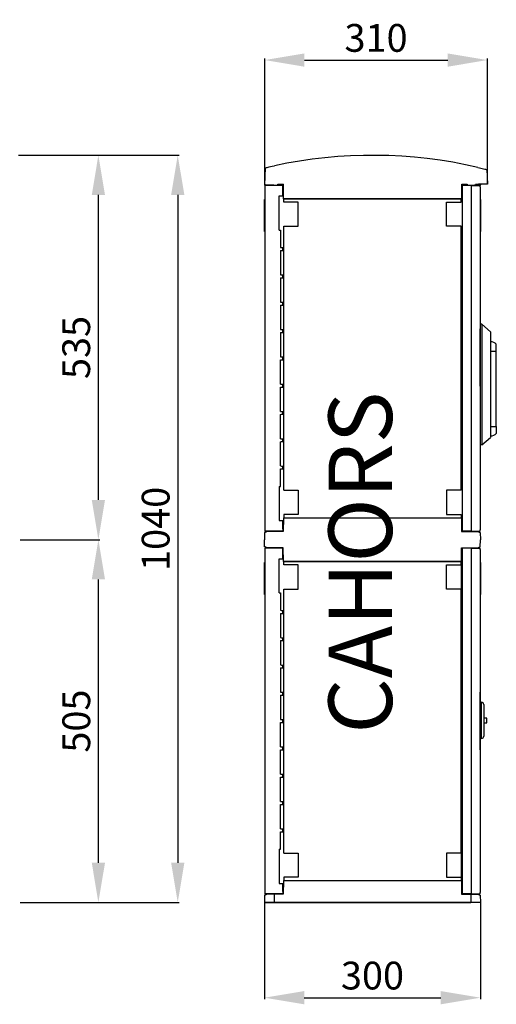
# Model space of a CAD drawing. Extents: x 117 to 245, y 83 to 207.
# Drawn here: x 185 to 245, y 83 to 207 of the extents above; entities that cross this region are included whole.
import ezdxf

# ---------------------------------------------------------------- set-up
doc = ezdxf.new("R2010")
doc.units = 0
doc.header["$MEASUREMENT"] = 0
doc.layers.get('0').update_dxf_attribs({"linetype": 'CONTINUOUS'})
doc.layers.get('DEFPOINTS').update_dxf_attribs({"linetype": 'CONTINUOUS'})
doc.layers.add('COTES', color=2, linetype='CONTINUOUS')
doc.styles.add('ROMANS', font='ARIAL.TTF')
doc.dimstyles.get("Standard").update_dxf_attribs({"dimtxt": 4.5, "dimasz": 5, "dimexe": 0.18, "dimexo": 0.0625, "dimgap": 1, "dimtad": 1, "dimdec": 1, "dimzin": 0, "dimdsep": 46, "dimtxsty": 'ROMANS', "dimcen": 1, "dimclrd": 256, "dimclre": 256, "dimclrt": 256, "dimadec": 0, "dimazin": 0, "dimtfac": 1, "dimtdec": 1, "dimtofl": 0, "dimtmove": 0, "dimatfit": 3, "dimfxl": 1, "dimtolj": 1, "dimtzin": 0, "dimarcsym": 0})

# ---------------------------------------------------------------- blocks, each defined once
blk = doc.blocks.new('*D10')
at = {"lineweight": -2}
for p, q in [((69.75, 94.12), (87.41, 94.12)), ((87.23, 89.12), (87.23, 5)), ((67.59, 0), (87.41, 0))]:
    blk.add_line(p, q, dxfattribs=at)
for points in [[(86.4, 89.12), (88.07, 89.12), (87.23, 94.12)], [(86.4, 5), (88.07, 5), (87.23, 0)]]:
    blk.add_solid(points)
at = {"layer": 'DEFPOINTS', "color": 0}
for p in [(69.69, 94.12), (67.52, 0), (87.23, 0)]:
    blk.add_point(p, dxfattribs=at)
at = {"insert": (84.45, 47.06), "char_height": 3.5, "attachment_point": 5, "rotation": 90, "style": 'ROMANS'}
blk.add_mtext('\\A1;1040', dxfattribs=at)
blk = doc.blocks.new('*D11')
at = {"lineweight": -2}
for p, q in [((67.38, 45.7), (77.41, 45.7)), ((77.23, 5), (77.23, 40.7)), ((67.38, 0), (77.41, 0))]:
    blk.add_line(p, q, dxfattribs=at)
for points in [[(76.4, 40.7), (78.07, 40.7), (77.23, 45.7)], [(76.4, 5), (78.07, 5), (77.23, 0)]]:
    blk.add_solid(points)
at = {"layer": 'DEFPOINTS', "color": 0}
for p in [(67.32, 45.7), (77.23, 45.7), (67.32, 0)]:
    blk.add_point(p, dxfattribs=at)
at = {"insert": (74.45, 22.85), "char_height": 3.5, "attachment_point": 5, "rotation": 90, "style": 'ROMANS'}
blk.add_mtext('\\A1;505', dxfattribs=at)
blk = doc.blocks.new('*D12')
at = {"lineweight": -2}
for p, q in [((67.17, 94.12), (77.41, 94.12)), ((77.23, 50.7), (77.23, 89.12)), ((67.38, 45.7), (77.41, 45.7))]:
    blk.add_line(p, q, dxfattribs=at)
for points in [[(76.4, 89.12), (78.07, 89.12), (77.23, 94.12)], [(76.4, 50.7), (78.07, 50.7), (77.23, 45.7)]]:
    blk.add_solid(points)
at = {"layer": 'DEFPOINTS', "color": 0}
for p in [(67.1, 94.12), (77.23, 94.12), (67.32, 45.7)]:
    blk.add_point(p, dxfattribs=at)
at = {"insert": (74.44, 69.91), "char_height": 3.5, "attachment_point": 5, "rotation": 90, "style": 'ROMANS'}
blk.add_mtext('\\A1;535', dxfattribs=at)
blk = doc.blocks.new('*D4')
at = {"lineweight": -2}
for p, q in [((215.87, 185.85), (215.87, 201.73)), ((220.87, 201.55), (238.93, 201.55)), ((243.93, 185.99), (243.93, 201.73))]:
    blk.add_line(p, q, dxfattribs=at)
for points in [[(220.87, 202.38), (220.87, 200.71), (215.87, 201.55)], [(238.93, 202.38), (238.93, 200.71), (243.93, 201.55)]]:
    blk.add_solid(points)
at = {"layer": 'DEFPOINTS', "color": 0}
for p in [(243.93, 201.55), (215.87, 185.79), (243.93, 185.92)]:
    blk.add_point(p, dxfattribs=at)
at = {"insert": (229.9, 204.34), "char_height": 3.5, "attachment_point": 5, "style": 'ROMANS'}
blk.add_mtext('\\A1;310', dxfattribs=at)
blk = doc.blocks.new('*D5')
at = {"lineweight": -2}
for p, q in [((215.85, 95.57), (215.85, 83.25)), ((243.05, 95.57), (243.05, 83.25)), ((220.85, 83.43), (238.05, 83.43))]:
    blk.add_line(p, q, dxfattribs=at)
for points in [[(220.85, 84.27), (220.85, 82.6), (215.85, 83.43)], [(238.05, 84.27), (238.05, 82.6), (243.05, 83.43)]]:
    blk.add_solid(points)
at = {"layer": 'DEFPOINTS', "color": 0}
for p in [(215.85, 95.63), (243.05, 95.63), (243.05, 83.43)]:
    blk.add_point(p, dxfattribs=at)
at = {"insert": (229.45, 86.22), "char_height": 3.5, "attachment_point": 5, "style": 'ROMANS'}
blk.add_mtext('\\A1;300', dxfattribs=at)
blk = doc.blocks.new('ALZADO')
for base, p1, p2, text, override, picture, middle in [((77.23, 94.12), (67.32, 45.7), (67.1, 94.12), '535', {"dimtxt": 3.5, "dimtmove": 1}, '*D12', (74.44, 69.91)), ((87.23, 0), (69.69, 94.12), (67.52, 0), '1040', {"dimtxt": 3.5}, '*D10', (84.45, 47.06)), ((77.23, 45.7), (67.32, 0), (67.32, 45.7), '505', {"dimtxt": 3.5}, '*D11', (74.45, 22.85))]:
    dim = blk.add_linear_dim(base=base, p1=p1, p2=p2, angle=90, text=text, dimstyle='Standard', override=override)
    dim.commit()
    dim.dimension.update_dxf_attribs({"geometry": picture, "text_midpoint": middle})
blk = doc.blocks.new('PERFIL')
for p, q in [((0.02, 90.36), (0.1, 92.54)), ((28.01, 92.32), (28.08, 90.5)), ((0.02, 90.5), (0.02, 90.36)), ((1.15, 90.36), (0.02, 90.36)), ((2.29, 90.31), (0.02, 90.31)), ((0.02, 90.31), (0.02, 90.15)), ((0.02, 90.15), (0.02, 46.95)), ((1.15, 90.36), (1.64, 90.36)), ((1.64, 90.36), (1.71, 90.5)), ((1.71, 90.5), (2.38, 90.5)), ((2.29, 90.03), (2.29, 90.31)), ((2.29, 89), (2.29, 90.03)), ((2.39, 88.64), (2.38, 90.5)), ((24.84, 90.5), (25.49, 90.5)), ((24.84, 88.64), (24.84, 90.5)), ((24.91, 90.31), (24.91, 46.79)), ((26.04, 90.31), (24.91, 90.31)), ((25.49, 90.5), (25.56, 90.36)), ((25.56, 90.36), (26.53, 90.36)), ((26.04, 90.31), (26.04, 46.79)), ((26.04, 90.31), (27.17, 90.31)), ((26.53, 90.36), (26.59, 90.5)), ((27.22, 90.36), (26.53, 90.36)), ((26.59, 90.5), (26.95, 90.5)), ((26.73, 90.31), (26.73, 90.36)), ((28.08, 90.5), (26.95, 90.5)), ((27.17, 90.15), (27.17, 90.31)), ((27.17, 90.15), (27.17, 46.95)), ((27.22, 90.36), (27.24, 90.5)), ((-0.02, 88.54), (0.02, 88.54)), ((-0.02, 84.52), (-0.02, 88.54)), ((1.83, 89), (2.29, 89)), ((1.83, 84.7), (1.83, 89)), ((24.8, 88.64), (2.39, 88.64)), ((2.42, 88.64), (24.78, 88.64)), ((2.42, 88.23), (2.42, 88.64)), ((4.25, 88.23), (2.42, 88.23)), ((4.25, 85.18), (4.25, 88.23)), ((22.94, 88.23), (24.78, 88.23)), ((22.94, 85.18), (22.94, 88.23)), ((24.78, 88.23), (24.78, 88.64)), ((24.82, 88.64), (24.8, 88.64)), ((24.82, 88.64), (24.84, 88.64)), ((27.22, 88.54), (27.17, 88.54)), ((27.22, 88.54), (27.22, 84.52)), ((-0.02, 84.52), (0.02, 84.52)), ((1.83, 84.7), (2.02, 84.7)), ((2.02, 84.7), (2.02, 82.5)), ((2.42, 51.92), (2.42, 85.18)), ((2.42, 85.18), (4.25, 85.18)), ((24.78, 85.18), (22.94, 85.18)), ((24.78, 51.92), (24.78, 85.18)), ((27.17, 85.04), (27.17, 72.84)), ((27.22, 84.52), (27.17, 84.52)), ((2.02, 82.12), (2.02, 79.06)), ((2.29, 82.12), (2.29, 82.49)), ((2.02, 78.68), (2.02, 75.62)), ((2.29, 78.69), (2.29, 79.05)), ((2.02, 75.24), (2.02, 72.18)), ((2.29, 75.25), (2.29, 75.61)), ((2.29, 71.81), (2.29, 72.17)), ((27.37, 72.84), (27.17, 72.84)), ((27.17, 65.02), (27.17, 72.25)), ((28.48, 71.89), (27.37, 72.84)), ((27.37, 72.84), (27.37, 57.64)), ((2.02, 71.8), (2.02, 68.74)), ((28.48, 71.89), (28.48, 58.59)), ((29.2, 69.45), (29.2, 70.31)), ((2.02, 65.3), (2.02, 68.36)), ((2.29, 68.37), (2.29, 68.73)), ((28.48, 69.45), (29.2, 69.45)), ((29.2, 59.95), (29.2, 69.45)), ((2.02, 61.86), (2.02, 64.92)), ((2.29, 64.93), (2.29, 65.29)), ((2.02, 58.42), (2.02, 61.48)), ((2.29, 61.49), (2.29, 61.85)), ((28.48, 59.95), (29.2, 59.95)), ((29.2, 59.95), (29.2, 59.09)), ((2.29, 58.05), (2.29, 58.41)), ((27.37, 57.64), (28.48, 58.59)), ((2.02, 54.99), (2.02, 58.04)), ((27.37, 57.64), (27.17, 57.64)), ((2.02, 54.61), (2.29, 54.61)), ((2.02, 52.4), (2.02, 54.61)), ((2.29, 54.61), (2.29, 54.98)), ((1.83, 52.4), (2.02, 52.4)), ((1.83, 52.4), (1.83, 48.1)), ((2.42, 51.92), (4.25, 51.92)), ((4.25, 51.92), (4.25, 48.87)), ((22.94, 51.92), (22.94, 48.87)), ((24.78, 51.92), (22.94, 51.92)), ((24.78, 51.92), (24.79, 51.92)), ((2.38, 48.46), (2.36, 46.74)), ((2.38, 48.46), (24.82, 48.46)), ((2.38, 48.46), (2.38, 48.46)), ((4.25, 48.87), (2.42, 48.87)), ((2.42, 48.87), (2.42, 48.46)), ((2.42, 48.46), (24.78, 48.46)), ((22.94, 48.87), (24.78, 48.87)), ((24.78, 48.87), (24.78, 48.46)), ((24.82, 48.46), (24.82, 48.46)), ((24.82, 48.46), (24.83, 46.74)), ((1.83, 48.1), (2.29, 48.1)), ((2.29, 47.07), (2.29, 48.1)), ((0.01, 46.61), (0, 45.7)), ((0.02, 46.61), (0.01, 46.61)), ((0.02, 46.95), (0.02, 46.79)), ((2.29, 46.79), (0.02, 46.79)), ((1.2, 46.74), (0.39, 46.74)), ((2.36, 46.74), (1.2, 46.74)), ((2.01, 46.74), (2.01, 46.79)), ((2.29, 47.07), (2.29, 46.79)), ((24.83, 46.74), (26, 46.74)), ((26.04, 46.79), (24.91, 46.79)), ((25.37, 46.79), (25.37, 46.74)), ((26, 46.74), (26.81, 46.74)), ((26.04, 46.79), (27.17, 46.79)), ((26.72, 46.74), (26.72, 46.79)), ((27.17, 46.79), (27.17, 46.95)), ((27.17, 46.61), (27.19, 46.61)), ((27.19, 46.61), (27.2, 45.7)), ((0.01, 44.8), (0, 45.7)), ((0.02, 44.8), (0.01, 44.8)), ((1.2, 44.66), (0.39, 44.66)), ((2.36, 44.66), (1.2, 44.66)), ((2.38, 42.94), (2.36, 44.66)), ((24.82, 42.94), (24.83, 44.66)), ((24.83, 44.66), (26, 44.66)), ((25.39, 44.66), (25.39, 44.61)), ((26, 44.66), (26.81, 44.66)), ((26.73, 44.61), (26.73, 44.66)), ((27.17, 44.8), (27.19, 44.8)), ((27.19, 44.8), (27.2, 45.7)), ((2.29, 44.61), (0.02, 44.61)), ((0.02, 44.61), (0.02, 44.45)), ((0.02, 44.45), (0.02, 1.25)), ((2.29, 44.33), (2.29, 44.61)), ((2.29, 43.3), (2.29, 44.33)), ((26.04, 44.61), (24.91, 44.61)), ((24.91, 44.61), (24.91, 1.09)), ((26.04, 44.61), (27.17, 44.61)), ((26.04, 44.61), (26.04, 1.09)), ((27.17, 44.45), (27.17, 44.61)), ((27.17, 44.45), (27.17, 1.25)), ((-0.02, 38.81), (-0.02, 42.84)), ((-0.02, 42.84), (0.02, 42.84)), ((1.83, 39), (1.83, 43.3)), ((1.83, 43.3), (2.29, 43.3)), ((24.82, 42.94), (2.38, 42.94)), ((2.38, 42.94), (2.38, 42.94)), ((2.42, 42.94), (24.78, 42.94)), ((2.42, 42.53), (2.42, 42.94)), ((4.25, 42.53), (2.42, 42.53)), ((4.25, 39.48), (4.25, 42.53)), ((22.94, 39.48), (22.94, 42.53)), ((22.94, 42.53), (24.78, 42.53)), ((24.78, 42.53), (24.78, 42.94)), ((24.82, 42.94), (24.82, 42.94)), ((24.82, 2.76), (24.82, 42.94)), ((27.22, 42.84), (27.17, 42.84)), ((27.22, 42.84), (27.22, 38.81)), ((-0.02, 38.81), (0.02, 38.81)), ((1.83, 39), (2.02, 39)), ((2.02, 39), (2.02, 36.8)), ((2.42, 39.48), (4.25, 39.48)), ((2.42, 6.22), (2.42, 39.48)), ((24.78, 39.48), (22.94, 39.48)), ((24.78, 6.22), (24.78, 39.48)), ((27.22, 38.81), (27.17, 38.81)), ((2.02, 36.42), (2.02, 33.36)), ((2.29, 36.42), (2.29, 36.79)), ((2.02, 32.98), (2.02, 29.92)), ((2.29, 32.99), (2.29, 33.35)), ((2.29, 29.55), (2.29, 29.91)), ((2.02, 29.54), (2.02, 26.48)), ((2.02, 26.1), (2.02, 23.04)), ((2.29, 26.11), (2.29, 26.47)), ((27.17, 19.23), (27.17, 26.47)), ((27.17, 25.21), (27.34, 25.21)), ((27.34, 25.1), (27.34, 25.21)), ((27.34, 20.77), (27.34, 25.1)), ((27.63, 24.93), (27.63, 20.94)), ((2.02, 19.6), (2.02, 22.66)), ((2.29, 22.67), (2.29, 23.03)), ((28.03, 23.23), (27.63, 23.23)), ((27.63, 22.63), (28.03, 22.63)), ((28.03, 22.63), (28.03, 23.23)), ((27.34, 20.65), (27.17, 20.65)), ((27.34, 20.65), (27.34, 20.77)), ((2.02, 16.16), (2.02, 19.22)), ((2.29, 19.23), (2.29, 19.59)), ((2.29, 15.79), (2.29, 16.15)), ((2.02, 12.72), (2.02, 15.78)), ((2.29, 12.35), (2.29, 12.71)), ((2.02, 9.28), (2.02, 12.34)), ((2.02, 6.7), (2.02, 8.91)), ((2.02, 8.91), (2.29, 8.91)), ((2.29, 8.91), (2.29, 9.28)), ((1.83, 6.7), (2.02, 6.7)), ((1.83, 6.7), (1.83, 2.4)), ((2.42, 6.22), (4.25, 6.22)), ((4.25, 6.22), (4.25, 3.17)), ((22.94, 6.22), (22.94, 3.17)), ((24.78, 6.22), (22.94, 6.22)), ((24.78, 6.22), (24.79, 6.22)), ((2.38, 2.76), (2.36, 1.04)), ((2.38, 2.76), (24.82, 2.76)), ((2.38, 2.76), (2.38, 2.76)), ((4.25, 3.17), (2.42, 3.17)), ((2.42, 3.17), (2.42, 2.76)), ((2.42, 2.76), (24.78, 2.76)), ((22.94, 3.17), (24.78, 3.17)), ((24.78, 3.17), (24.78, 2.76)), ((24.82, 2.76), (24.82, 2.76)), ((24.82, 2.76), (24.83, 1.04)), ((0.02, 1.25), (0.02, 1.09)), ((1.83, 2.4), (2.29, 2.4)), ((2.29, 1.37), (2.29, 2.4)), ((2.29, 1.37), (2.29, 1.09)), ((27.17, 1.09), (27.17, 1.25)), ((0.01, 0.9), (0, 0)), ((0, 0), (1.2, 0)), ((1.2, 0), (0, 0)), ((0.02, 0.9), (0.01, 0.9)), ((2.29, 1.09), (0.02, 1.09)), ((1.2, 1.04), (0.39, 1.04)), ((2.36, 1.04), (1.2, 1.04)), ((1.2, 1.04), (1.2, 0)), ((26, 0), (1.2, 0)), ((1.2, 0), (26, 0)), ((24.83, 1.04), (26, 1.04)), ((26.04, 1.09), (24.91, 1.09)), ((25.37, 1.09), (25.37, 1.04)), ((26, 1.04), (26.81, 1.04)), ((26, 1.04), (26, 0)), ((27.2, 0), (26, 0)), ((27.2, 0), (26, 0)), ((26.04, 1.09), (27.17, 1.09)), ((26.72, 1.04), (26.72, 1.09)), ((27.17, 0.9), (27.19, 0.9)), ((27.19, 0.9), (27.2, 0))]:
    blk.add_line(p, q)
for points in [[(26.87, 92.6), (25.3, 92.94), (23.71, 93.24), (22.11, 93.5), (20.51, 93.71), (18.9, 93.88), (17.29, 94), (15.68, 94.08), (14.07, 94.11), (12.45, 94.1), (10.84, 94.05), (9.22, 93.95), (7.61, 93.81), (6.01, 93.62), (4.41, 93.39), (2.82, 93.12), (1.24, 92.8)], [(0.1, 92.54), (0.11, 92.55), (0.16, 92.56), (0.23, 92.58), (0.33, 92.6), (0.6, 92.66), (0.76, 92.7), (0.94, 92.74), (1.24, 92.8)], [(26.87, 92.6), (27.07, 92.55), (27.26, 92.51), (27.44, 92.46), (27.6, 92.42), (27.74, 92.39), (27.86, 92.36), (27.94, 92.34), (27.99, 92.33), (28.01, 92.32)], [(2.02, 82.5), (2.14, 82.49), (2.22, 82.49), (2.27, 82.49), (2.29, 82.49)], [(2.02, 82.12), (2.14, 82.12), (2.22, 82.12), (2.27, 82.12), (2.29, 82.12)], [(2.02, 79.06), (2.14, 79.05), (2.22, 79.05), (2.27, 79.05), (2.29, 79.05)], [(2.02, 78.68), (2.14, 78.68), (2.22, 78.68), (2.27, 78.69), (2.29, 78.69)], [(2.02, 75.62), (2.14, 75.61), (2.22, 75.61), (2.27, 75.61), (2.29, 75.61)], [(2.02, 75.24), (2.14, 75.24), (2.22, 75.24), (2.27, 75.25), (2.29, 75.25)], [(2.02, 72.18), (2.14, 72.18), (2.22, 72.17), (2.27, 72.17), (2.29, 72.17)], [(2.02, 71.8), (2.14, 71.8), (2.22, 71.81), (2.27, 71.81), (2.29, 71.81)], [(2.02, 68.74), (2.14, 68.74), (2.22, 68.73), (2.27, 68.73), (2.29, 68.73)], [(2.02, 68.36), (2.14, 68.36), (2.22, 68.37), (2.27, 68.37), (2.29, 68.37)], [(2.02, 65.3), (2.14, 65.3), (2.22, 65.29), (2.27, 65.29), (2.29, 65.29)], [(2.02, 64.92), (2.14, 64.93), (2.22, 64.93), (2.27, 64.93), (2.29, 64.93)], [(2.02, 61.86), (2.14, 61.86), (2.22, 61.86), (2.27, 61.85), (2.29, 61.85)], [(2.02, 61.48), (2.14, 61.49), (2.22, 61.49), (2.27, 61.49), (2.29, 61.49)], [(2.02, 58.42), (2.14, 58.42), (2.22, 58.42), (2.27, 58.42), (2.29, 58.41)], [(2.02, 58.04), (2.14, 58.05), (2.22, 58.05), (2.27, 58.05), (2.29, 58.05)], [(2.02, 54.99), (2.14, 54.98), (2.22, 54.98), (2.27, 54.98), (2.29, 54.98)], [(0.39, 46.74), (0.26, 46.69), (0.15, 46.65), (0.07, 46.62), (0.02, 46.61)], [(26.81, 46.74), (26.94, 46.69), (27.05, 46.65), (27.13, 46.62), (27.17, 46.61)], [(0.39, 44.66), (0.26, 44.71), (0.15, 44.75), (0.07, 44.78), (0.02, 44.8)], [(26.81, 44.66), (26.94, 44.71), (27.05, 44.75), (27.13, 44.78), (27.17, 44.8)], [(2.02, 36.8), (2.14, 36.79), (2.22, 36.79), (2.27, 36.79), (2.29, 36.79)], [(2.02, 36.42), (2.14, 36.42), (2.22, 36.42), (2.27, 36.42), (2.29, 36.42)], [(2.02, 33.36), (2.14, 33.35), (2.22, 33.35), (2.27, 33.35), (2.29, 33.35)], [(2.02, 32.98), (2.14, 32.98), (2.22, 32.98), (2.27, 32.99), (2.29, 32.99)], [(2.02, 29.92), (2.14, 29.91), (2.22, 29.91), (2.27, 29.91), (2.29, 29.91)], [(2.02, 29.54), (2.14, 29.54), (2.22, 29.54), (2.27, 29.55), (2.29, 29.55)], [(2.02, 26.48), (2.14, 26.48), (2.22, 26.47), (2.27, 26.47), (2.29, 26.47)], [(2.02, 26.1), (2.14, 26.1), (2.22, 26.11), (2.27, 26.11), (2.29, 26.11)], [(2.02, 23.04), (2.14, 23.04), (2.22, 23.03), (2.27, 23.03), (2.29, 23.03)], [(2.02, 22.66), (2.14, 22.66), (2.22, 22.67), (2.27, 22.67), (2.29, 22.67)], [(2.02, 19.6), (2.14, 19.6), (2.22, 19.59), (2.27, 19.59), (2.29, 19.59)], [(2.02, 19.22), (2.14, 19.23), (2.22, 19.23), (2.27, 19.23), (2.29, 19.23)], [(2.02, 16.16), (2.14, 16.16), (2.22, 16.16), (2.27, 16.15), (2.29, 16.15)], [(2.02, 15.78), (2.14, 15.79), (2.22, 15.79), (2.27, 15.79), (2.29, 15.79)], [(2.02, 12.72), (2.14, 12.72), (2.22, 12.72), (2.27, 12.72), (2.29, 12.71)], [(2.02, 12.34), (2.14, 12.35), (2.22, 12.35), (2.27, 12.35), (2.29, 12.35)], [(2.02, 9.28), (2.14, 9.28), (2.22, 9.28), (2.27, 9.28), (2.29, 9.28)], [(0.39, 1.04), (0.26, 0.99), (0.15, 0.95), (0.07, 0.92), (0.02, 0.9)], [(26.81, 1.04), (26.94, 0.99), (27.05, 0.95), (27.13, 0.92), (27.17, 0.9)]]:
    blk.add_lwpolyline(points)
for centre, radius, start, end in [((28.48, 69.64), 0.986, 42.7412, 90), ((28.48, 59.76), 0.986, 270, 317.2588), ((27.34, 24.93), 0.285, 0, 90), ((27.34, 20.94), 0.285, 270, 0)]:
    blk.add_arc(centre, radius, start, end)
at = {"layer": 'COTES', "insert": (8.06, 21.27), "char_height": 8, "width": 65.7647, "attachment_point": 1, "rotation": 90, "style": 'ROMANS'}
blk.add_mtext('CAHORS', dxfattribs=at)
for base, p1, p2, text, picture, middle in [((28.08, 106.12), (0.02, 90.36), (28.08, 90.5), '310', '*D4', (14.05, 108.91)), ((27.2, -12), (0, 0.2), (27.2, 0.2), '300', '*D5', (13.6, -9.21))]:
    dim = blk.add_linear_dim(base=base, p1=p1, p2=p2, text=text, dimstyle='Standard', override={"dimtxt": 3.5})
    dim.commit()
    dim.dimension.update_dxf_attribs({"geometry": picture, "text_midpoint": middle, "insert": (-215.85, -95.43)})

msp = doc.modelspace()

# ---------------------------------------------------------------- block references
for name, p in [('PERFIL', (215.85, 95.43)), ('ALZADO', (117.68, 95.43))]:
    msp.add_blockref(name, p)

doc.saveas('drawing.dxf')
